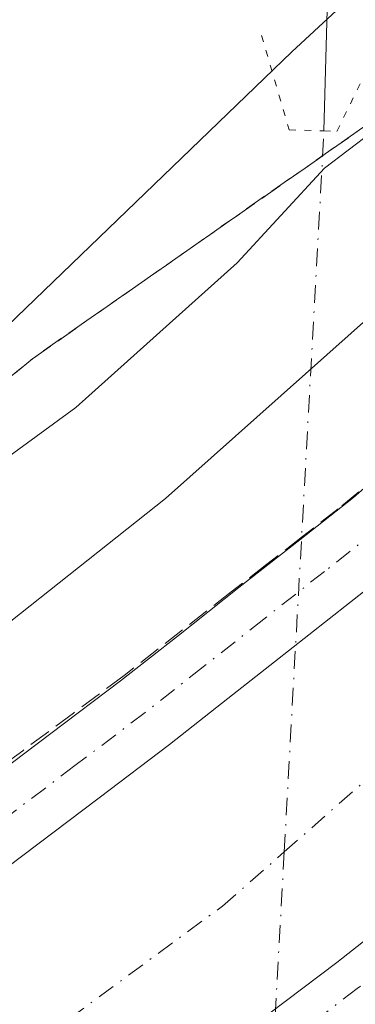
# Model space of a CAD drawing. Units: metres. Extents: x 624421 to 627872, y 4734180 to 4736556.
# Drawn here: x 626151 to 626176, y 4735401 to 4735475 of the extents above; entities that cross this region are included whole.
import ezdxf

# ---------------------------------------------------------------- set-up
doc = ezdxf.new("R2010")
doc.units = ezdxf.units.M
doc.header["$MEASUREMENT"] = 0
for name, pattern in [('DGN Style 3', [2.307223458686699, 1.648016756204785, -0.6592067024819142]), ('DGN Style 4', [2.6384748266838614, 1.318413404963828, -0.6592067024819142, 0.001648016756204785, -0.6592067024819142]), ('DGN Style 5', [1.1536117293433497, 0.4944050268614355, -0.6592067024819142])]:
    doc.linetypes.add(name, pattern=pattern)
for name, color, linetype, lineweight in [('Corriente artificial Cxs', 4, 'Continuous', 13), ('Corriente artificial eje', 142, 'DGN Style 4', 0), ('Corriente natural lineal', 142, 'Continuous', 13), ('Corriente natural lineal oculto', 9, 'DGN Style 4', 13), ('Cultivos herbáceos CxS', 92, 'Continuous', 0), ('Curva de nivel normal', 30, 'Continuous', 0), ('Pista no pavimentada Cxs', 111, 'Continuous', 0), ('Pista no pavimentada eje', 91, 'DGN Style 4', 0), ('Puente lineal', 2, 'DGN Style 5', 0), ('Suelo desnudo CxS', 253, 'Continuous', 0), ('Talud superficial', 30, 'DGN Style 3', 0)]:
    doc.layers.add(name, color=color, linetype=linetype, lineweight=lineweight)

# ---------------------------------------------------------------- blocks, each defined once
blk = doc.blocks.new('*U11')
at = {"layer": 'Cultivos herbáceos CxS', "color": 92, "linetype": 'Continuous', "lineweight": 0}
blk.add_polyline3d([(626305.4083000004, 4735625.638900001, 521.8549999999959), (626278.2719000002, 4735597.1469, 516.0304000000033), (626247.0652999999, 4735561.871099999, 512.164300000004), (626209.0743000006, 4735507.600099999, 511.6578000000009), (626171.0835999995, 4735472.3245, 511.4330999999948), (626135.8065, 4735438.4057, 512.6071999999986), (626061.1826999999, 4735390.919299999, 515.1696999999986), (625993.3426999999, 4735355.6437, 517.1946000000025), (625905.1517000003, 4735328.509099999, 518.3540999999968), (625816.9603000004, 4735301.374299999, 519.8138999999937), (625746.4074999997, 4735268.8123, 523.1287000000011), (625709.7745000003, 4735257.9583, 523.5192999999999), (625674.4981000006, 4735241.677100001, 523.6353999999993), (625643.2921000002, 4735243.0341, 519.449099999998), (625616.1567000002, 4735241.6776, 514.9005999999936), (625586.3071, 4735217.255700001, 520.6848999999929), (625545.6035000002, 4735191.477299999, 521.2312999999995), (625530.6785000004, 4735169.7689, 522.3791000000056), (625518.4672999998, 4735157.5581, 522.9668999999994), (625359.7216999996, 4735012.3839, 528.7596000000049)], dxfattribs=at)

msp = doc.modelspace()

# ---------------------------------------------------------------- linework, layer by layer
at = {"layer": 'Corriente artificial Cxs', "color": 4, "linetype": 'Continuous', "lineweight": 13}
for points in [[(626140.6546, 4735404.5606, 523.506899999993), (626156.6725000005, 4735416.640500001, 523.5314999999973), (626161.9367000004, 4735420.614499999, 523.5250999999989), (626166.3031000001, 4735424.0437, 523.529999999999), (626170.8354000002, 4735427.6077, 523.5917000000045), (626175.375, 4735431.178400001, 523.5187000000005), (626179.4452999998, 4735434.384199999, 523.5084000000061), (626179.5395000001, 4735434.4617, 523.5062000000034), (626188.5225999998, 4735442.2996, 523.601999999999), (626188.6464999998, 4735442.414000001, 523.610400000005), (626197.4919999996, 4735451.0547, 523.553700000004), (626207.0994999995, 4735460.720699999, 523.5096999999951), (626211.8028999995, 4735465.646299999, 523.5194999999949), (626216.4918000001, 4735470.554, 523.4768999999942), (626221.6372999996, 4735476.137599999, 523.460699999996), (626226.6338999998, 4735481.551300001, 523.4787999999971), (626226.7106, 4735481.637700001, 523.485400000005), (626236.1841000002, 4735492.730599999, 523.4811999999947), (626236.2631000001, 4735492.8279, 523.4780000000028), (626240.4334000006, 4735498.193600001, 523.4198999999935), (626244.7910000002, 4735503.795299999, 523.4527999999991), (626253.3893999998, 4735515.279100001, 523.488200000007), (626257.9480999997, 4735521.4594, 523.4873999999982)], [(626140.6546, 4735404.5606, 523.506899999993), (626156.6725000005, 4735416.640500001, 523.5314999999973), (626161.9367000004, 4735420.614499999, 523.5250999999989), (626166.3031000001, 4735424.0437, 523.529999999999), (626170.8354000002, 4735427.6077, 523.5917000000045), (626175.375, 4735431.178400001, 523.5187000000005), (626179.4452999998, 4735434.384199999, 523.5084000000061), (626179.5395000001, 4735434.4617, 523.5062000000034), (626188.5225999998, 4735442.2996, 523.601999999999), (626188.6464999998, 4735442.414000001, 523.610400000005), (626197.4919999996, 4735451.0547, 523.553700000004), (626207.0994999995, 4735460.720699999, 523.5096999999951), (626211.8028999995, 4735465.646299999, 523.5194999999949), (626216.4918000001, 4735470.554, 523.4768999999942), (626221.6372999996, 4735476.137599999, 523.460699999996), (626226.6338999998, 4735481.551300001, 523.4787999999971), (626226.7106, 4735481.637700001, 523.485400000005), (626236.1841000002, 4735492.730599999, 523.4811999999947), (626236.2631000001, 4735492.8279, 523.4780000000028), (626240.4334000006, 4735498.193600001, 523.4198999999935), (626244.7910000002, 4735503.795299999, 523.4527999999991), (626253.3893999998, 4735515.279100001, 523.488200000007), (626257.9480999997, 4735521.4594, 523.4873999999982)], [(626279.0800999999, 4735515.540100001, 521.4253999999928), (626269.8601000002, 4735503.040100001, 521.3781000000017), (626261.1001000004, 4735491.340100001, 521.3325999999943), (626252.1300999997, 4735479.8101, 521.3197999999975), (626242.0201000003, 4735467.970100001, 521.4489999999934), (626231.4600999998, 4735456.5101, 521.2314000000042), (626221.8000999996, 4735446.4001, 521.2323999999935), (626211.9401000004, 4735436.4801, 521.4910999999993), (626202.5100999996, 4735427.270099999, 521.5534000000043), (626192.6101000002, 4735418.630100001, 521.5611000000063), (626174.4401000004, 4735404.340100001, 520.9627999999939), (626152.8000999996, 4735388.020099999, 521.6680000000051), (626140.7200999996, 4735379.3201, 521.5573000000004), (626128.1001000004, 4735371.450099999, 521.7333000000071), (626114.2001, 4735363.7301, 521.5562999999966), (626100.2600999996, 4735356.090100001, 521.5807000000059), (626087.1801000005, 4735348.890100001, 521.3551000000007), (626074.0201000003, 4735341.8201, 521.5089000000007), (626059.8400999998, 4735335.5101, 521.6579000000056)], [(626279.0800999999, 4735515.540100001, 521.4253999999928), (626269.8601000002, 4735503.040100001, 521.3781000000017), (626261.1001000004, 4735491.340100001, 521.3325999999943), (626252.1300999997, 4735479.8101, 521.3197999999975), (626242.0201000003, 4735467.970100001, 521.4489999999934), (626231.4600999998, 4735456.5101, 521.2314000000042), (626221.8000999996, 4735446.4001, 521.2323999999935), (626211.9401000004, 4735436.4801, 521.4910999999993), (626202.5100999996, 4735427.270099999, 521.5534000000043), (626192.6101000002, 4735418.630100001, 521.5611000000063), (626174.4401000004, 4735404.340100001, 520.9627999999939), (626152.8000999996, 4735388.020099999, 521.6680000000051), (626140.7200999996, 4735379.3201, 521.5573000000004), (626128.1001000004, 4735371.450099999, 521.7333000000071), (626114.2001, 4735363.7301, 521.5562999999966), (626100.2600999996, 4735356.090100001, 521.5807000000059), (626087.1801000005, 4735348.890100001, 521.3551000000007), (626074.0201000003, 4735341.8201, 521.5089000000007), (626059.8400999998, 4735335.5101, 521.6579000000056)]]:
    msp.add_polyline3d(points, dxfattribs=at)
at = {"layer": 'Corriente artificial eje', "color": 142, "linetype": 'DGN Style 4', "lineweight": 0}
for points in [[(626170.5072, 4735412.594599999, 519.7106000000058), (626195.2721999995, 4735434.3476, 519.2256999999954), (626230.5941000005, 4735470.463199999, 519.6506999999983), (626252.8191000001, 4735495.466399999, 520.0093000000053), (626275.4411000004, 4735525.629000001, 519.2627999999969), (626313.5411, 4735591.510399999, 518.6704999999929), (626336.9567999998, 4735642.7073, 519.6631000000052), (626367.5162000004, 4735705.8106, 519.9627000000038), (626388.9474999999, 4735741.1325, 520.5985999999976), (626418.7132000001, 4735776.851399999, 519.9912999999942), (626484.9914999995, 4735834.7952, 520.4657000000007), (626542.1415999997, 4735883.610900001, 519.6394), (626583.4167, 4735910.5985, 520.8212000000058), (626631.8355, 4735928.457900001, 520.9186999999947), (626647.6923000002, 4735933.263, 520.5905999999959)], [(625621.5922999998, 4735201.082599999, 519.3291000000027), (625652.3460999997, 4735218.050200001, 520.9600999999967), (625726.165, 4735242.2597, 519.7728999999963), (625877.7714999998, 4735286.709799999, 519.4015999999974), (625986.1185999997, 4735321.6348, 519.9560000000056), (626046.8405999999, 4735339.0974, 519.6463999999978), (626088.5126, 4735359.338, 520.2939000000042), (626130.1845000006, 4735382.356799999, 519.4875000000029), (626165.9033000004, 4735408.550600001, 519.7151000000014), (626170.5072, 4735412.594599999, 519.7106000000058)]]:
    msp.add_polyline3d(points, dxfattribs=at)
at = {"layer": 'Corriente natural lineal', "color": 142, "linetype": 'Continuous', "lineweight": 13}
msp.add_polyline3d([(626173.4801000003, 4735466.420100001, 512.6410999999935), (626173.8701, 4735480.920100001, 511.1126999999979), (626174.3901000004, 4735490.5101, 510.7841000000044), (626175.8601000002, 4735510.540100001, 510.074099999998), (626176.3000999996, 4735519.2501, 509.8956000000035), (626176.8901000004, 4735539.4101, 509.4621000000043), (626176.7001, 4735557.780099999, 509.1202999999951), (626176.3000999996, 4735566.670100001, 508.841499999995), (626175.6700999998, 4735575.5701, 508.6089999999967), (626175.0100999996, 4735582.110099999, 508.5795999999973), (626173.5601000005, 4735588.5601, 508.4147999999987), (626171.9501, 4735592.700099999, 508.1154999999999), (626170.0401, 4735596.690099999, 508.0334000000003), (626164.8601000002, 4735606.800100001, 507.7247000000062), (626162.4301000005, 4735610.770099999, 507.3778000000021), (626160.2500999998, 4735614.860099999, 507.3996000000043), (626157.7200999996, 4735623.1801, 507.2811999999976), (626152.8300999999, 4735643.6601, 506.793399999995)], dxfattribs=at)
at = {"layer": 'Corriente natural lineal oculto', "color": 9, "linetype": 'DGN Style 4', "lineweight": 13, "extrusion": (0.007170794256153953, 0.129829993000289, 0.9915103391429063), "elevation": 619804.0223200636, "flags": 128}
msp.add_lwpolyline([(-364068.4307027877, -4722236.691120425), (-364068.4307027877, -4722291.060233118)], dxfattribs=at)
at = {"layer": 'Corriente natural lineal oculto', "color": 9, "linetype": 'DGN Style 4', "lineweight": 13, "extrusion": (-0.004430548524435181, -0.08021931339325883, 0.9967673911191552), "elevation": -382127.7952104231, "flags": 128}
msp.add_lwpolyline([(364076.6862442381, 4747383.356117721), (364076.6862442381, 4747337.564132793)], dxfattribs=at)
at = {"layer": 'Cultivos herbáceos CxS', "color": 92, "linetype": 'Continuous', "lineweight": 0}
msp.add_polyline3d([(626305.4083000004, 4735625.638900001, 521.8549999999959), (626278.2719000002, 4735597.1469, 516.0304000000033), (626247.0652999999, 4735561.871099999, 512.164300000004), (626209.0743000006, 4735507.600099999, 511.6578000000009), (626171.0835999995, 4735472.3245, 511.4330999999948), (626135.8065, 4735438.4057, 512.6071999999986), (626061.1826999999, 4735390.919299999, 515.1696999999986), (625993.3426999999, 4735355.6437, 517.1946000000025), (625905.1517000003, 4735328.509099999, 518.3540999999968), (625816.9603000004, 4735301.374299999, 519.8138999999937), (625746.4074999997, 4735268.8123, 523.1287000000011), (625709.7745000003, 4735257.9583, 523.5192999999999), (625674.4981000006, 4735241.677100001, 523.6353999999993), (625643.2921000002, 4735243.0341, 519.449099999998), (625616.1567000002, 4735241.6776, 514.9005999999936), (625586.3071, 4735217.255700001, 520.6848999999929), (625545.6035000002, 4735191.477299999, 521.2312999999995), (625530.6785000004, 4735169.7689, 522.3791000000056), (625518.4672999998, 4735157.5581, 522.9668999999994), (625359.7216999996, 4735012.3839, 528.7596000000049)], dxfattribs=at)
at = {"layer": 'Curva de nivel normal', "color": 30, "linetype": 'Continuous', "lineweight": 0, "flags": 128}
for points, elevation in [([(625886.4400000004, 4735317.860099999), (625907.54, 4735324.4801), (625927.8600000005, 4735330.2601), (625936.7484999998, 4735332.8629), (625963.9900000002, 4735340.840100001), (626007.4600000001, 4735353.120100001), (626029.1900000004, 4735360.270099999), (626050.0700000003, 4735369.6801), (626090.0800000001, 4735390.0601), (626114.8499999996, 4735404.4901), (626135.5999999996, 4735418.370100001), (626161.6299999999, 4735438.9901), (626190.9800000006, 4735465.0801), (626212.4400000004, 4735486.890100001), (626226.8899999997, 4735503.5601), (626242.5199999996, 4735523.4901), (626256.0700000003, 4735543.0801), (626271.4000000004, 4735568.300100001), (626285.7300000006, 4735594.4101), (626293.0999999996, 4735610.100099999), (626294.1173, 4735612.982600001), (626296.8799999999, 4735620.8101), (626297.0999999996, 4735624.0801)], 520), ([(626237.2100000001, 4735532.390100001), (626224.0800000001, 4735515.140100001), (626207.0099999999, 4735495.0601), (626190.8700000001, 4735478.030099999), (626184.4965000004, 4735472.4323), (626183.9512999998, 4735471.953500001), (626180.5999999996, 4735469.0101), (626173.5300000003, 4735463.6501), (626167, 4735456.5601), (626154.9199999999, 4735445.7601), (626126.9400000004, 4735425.350099999), (626106.8403000003, 4735412.6677), (626097.2400000002, 4735406.610099999), (626071.9800000006, 4735392.880100001), (626065.3499999996, 4735390.0801), (626066.4900000002, 4735391.780099999), (626071.5999999996, 4735395.9901), (626073.2999999998, 4735398.2601), (626073.0199999996, 4735399.130100001), (626068.7699999996, 4735400.870100001), (626065.5199999996, 4735401.440099999), (626063.5800000001, 4735402.8101)], 515)]:
    msp.add_lwpolyline(points, dxfattribs=dict(at, elevation=elevation))
at = {"layer": 'Pista no pavimentada Cxs', "color": 111, "linetype": 'Continuous', "lineweight": 0}
for points in [[(626257.9480999997, 4735521.4594, 523.5130000000064), (626253.3893999998, 4735515.279100001, 523.4391999999935), (626244.7910000002, 4735503.795299999, 523.4002999999939), (626240.4334000006, 4735498.193600001, 523.443299999999), (626236.2631000001, 4735492.8279, 523.4680999999982), (626236.1841000002, 4735492.730599999, 523.4692000000068), (626226.7106, 4735481.637700001, 523.444399999993), (626226.6338999998, 4735481.551300001, 523.4334999999992), (626221.6372999996, 4735476.137599999, 523.4223999999958), (626216.4918000001, 4735470.554, 523.4122000000061), (626211.8028999995, 4735465.646299999, 523.4375), (626207.0994999995, 4735460.720699999, 523.445000000007), (626197.4921000004, 4735451.0547, 523.4910999999993), (626188.6464999998, 4735442.414000001, 523.4673999999941), (626188.5225999998, 4735442.2996, 523.4603999999963), (626179.5395000001, 4735434.4617, 523.3892000000051), (626179.4452999998, 4735434.384199999, 523.3938999999956), (626175.375, 4735431.178400001, 523.4269999999962), (626170.8354000002, 4735427.6077, 523.585500000001), (626166.3031000001, 4735424.0437, 523.5040000000008), (626161.9367000004, 4735420.614499999, 523.4716000000044), (626156.6725000005, 4735416.640500001, 523.5231000000058), (626140.6546, 4735404.5606, 523.4630000000034)], [(626257.9480999997, 4735521.4594, 523.5130000000064), (626253.3893999998, 4735515.279100001, 523.4391999999935), (626244.7910000002, 4735503.795299999, 523.4002999999939), (626240.4334000006, 4735498.193600001, 523.443299999999), (626236.2631000001, 4735492.8279, 523.4680999999982), (626236.1841000002, 4735492.730599999, 523.4692000000068), (626226.7106, 4735481.637700001, 523.444399999993), (626226.6338999998, 4735481.551300001, 523.4334999999992), (626221.6372999996, 4735476.137599999, 523.4223999999958), (626216.4918000001, 4735470.554, 523.4122000000061), (626211.8028999995, 4735465.646299999, 523.4375), (626207.0994999995, 4735460.720699999, 523.445000000007), (626197.4921000004, 4735451.0547, 523.4910999999993), (626188.6464999998, 4735442.414000001, 523.4673999999941), (626188.5225999998, 4735442.2996, 523.4603999999963), (626179.5395000001, 4735434.4617, 523.3892000000051), (626179.4452999998, 4735434.384199999, 523.3938999999956), (626175.375, 4735431.178400001, 523.4269999999962), (626170.8354000002, 4735427.6077, 523.585500000001), (626166.3031000001, 4735424.0437, 523.5040000000008), (626161.9367000004, 4735420.614499999, 523.4716000000044), (626156.6725000005, 4735416.640500001, 523.5231000000058), (626140.6546, 4735404.5606, 523.4630000000034)], [(626137.0681999996, 4735409.3709, 523.1475000000064), (626153.0586999999, 4735421.4301, 523.1190999999963), (626158.2761000004, 4735425.3684, 523.1187999999966), (626162.5955999997, 4735428.7611, 523.1824000000051), (626167.1261999998, 4735432.323899999, 523.2400000000052), (626171.6640999997, 4735435.893200001, 523.1851000000024), (626175.6736000003, 4735439.051100001, 523.2155000000057), (626184.5142000001, 4735446.765100001, 523.3399000000063), (626193.2680000003, 4735455.3158, 523.2213000000047), (626202.8016999997, 4735464.907500001, 523.2100000000064), (626207.4641000006, 4735469.7905, 523.2226999999984), (626212.1164999995, 4735474.659600001, 523.1879999999946), (626217.2265, 4735480.205200001, 523.1106), (626222.1856000006, 4735485.578199999, 523.0996000000014), (626231.5681999996, 4735496.5645, 522.9744999999966), (626235.6968, 4735501.876599999, 522.9912999999942), (626240.0214000001, 4735507.4356, 523.0402000000031), (626248.5736999996, 4735518.857899999, 523.0233000000007)], [(626137.0681999996, 4735409.3709, 523.1475000000064), (626153.0586999999, 4735421.4301, 523.1190999999963), (626158.2761000004, 4735425.3684, 523.1187999999966), (626162.5955999997, 4735428.7611, 523.1824000000051), (626167.1261999998, 4735432.323899999, 523.2400000000052), (626171.6640999997, 4735435.893200001, 523.1851000000024), (626175.6736000003, 4735439.051100001, 523.2155000000057), (626184.5142000001, 4735446.765100001, 523.3399000000063), (626193.2680000003, 4735455.3158, 523.2213000000047), (626202.8016999997, 4735464.907500001, 523.2100000000064), (626207.4641000006, 4735469.7905, 523.2226999999984), (626212.1164999995, 4735474.659600001, 523.1879999999946), (626217.2265, 4735480.205200001, 523.1106), (626222.1856000006, 4735485.578199999, 523.0996000000014), (626231.5681999996, 4735496.5645, 522.9744999999966), (626235.6968, 4735501.876599999, 522.9912999999942), (626240.0214000001, 4735507.4356, 523.0402000000031), (626248.5736999996, 4735518.857899999, 523.0233000000007)], [(626059.8400999998, 4735335.5101, 522.5638000000035), (626074.0202000003, 4735341.8201, 522.7173000000039), (626087.1802000003, 4735348.890100001, 522.5026000000071), (626100.2602000004, 4735356.090100001, 522.3472000000038), (626114.2001, 4735363.7301, 522.4772999999988), (626128.1002000002, 4735371.450099999, 522.6107000000047), (626140.7200999996, 4735379.3201, 522.5544999999984), (626152.8000999996, 4735388.020099999, 522.704899999997), (626174.4401000004, 4735404.340100001, 522.448000000004), (626192.6102, 4735418.630100001, 522.6762000000017), (626202.5100999996, 4735427.270099999, 522.8510999999999), (626211.9401000004, 4735436.4801, 522.6380000000064), (626221.8000999996, 4735446.4001, 522.5749000000069), (626231.4600999998, 4735456.5101, 522.5007999999943), (626242.0201000003, 4735467.970100001, 522.6646999999939), (626252.1300999997, 4735479.8101, 522.5571999999956), (626261.1001000004, 4735491.340100001, 522.4027999999962), (626269.8601000002, 4735503.040100001, 522.4269000000058), (626279.0800999999, 4735515.540100001, 522.524900000004)], [(626059.8400999998, 4735335.5101, 522.5638000000035), (626074.0202000003, 4735341.8201, 522.7173000000039), (626087.1802000003, 4735348.890100001, 522.5026000000071), (626100.2602000004, 4735356.090100001, 522.3472000000038), (626114.2001, 4735363.7301, 522.4772999999988), (626128.1002000002, 4735371.450099999, 522.6107000000047), (626140.7200999996, 4735379.3201, 522.5544999999984), (626152.8000999996, 4735388.020099999, 522.704899999997), (626174.4401000004, 4735404.340100001, 522.448000000004), (626192.6102, 4735418.630100001, 522.6762000000017), (626202.5100999996, 4735427.270099999, 522.8510999999999), (626211.9401000004, 4735436.4801, 522.6380000000064), (626221.8000999996, 4735446.4001, 522.5749000000069), (626231.4600999998, 4735456.5101, 522.5007999999943), (626242.0201000003, 4735467.970100001, 522.6646999999939), (626252.1300999997, 4735479.8101, 522.5571999999956), (626261.1001000004, 4735491.340100001, 522.4027999999962), (626269.8601000002, 4735503.040100001, 522.4269000000058), (626279.0800999999, 4735515.540100001, 522.524900000004)]]:
    msp.add_polyline3d(points, dxfattribs=at)
at = {"layer": 'Pista no pavimentada eje', "color": 91, "linetype": 'DGN Style 4', "lineweight": 0}
for points in [[(626255.5334999999, 4735523.239800001, 523.4961000000039), (626250.9814999999, 4735517.068499999, 523.4967999999935), (626242.4062999999, 4735505.6154, 523.542300000001), (626238.0651000004, 4735500.0351, 523.4866000000038), (626233.8943999996, 4735494.6689, 523.4042000000045), (626224.4293000001, 4735483.585999999, 523.4667999999947), (626219.4319000002, 4735478.171399999, 523.5053000000044), (626214.3042000001, 4735472.606699999, 523.549199999994), (626209.6335000005, 4735467.718400001, 523.5402000000031), (626204.9506999999, 4735462.813999999, 523.5344999999943), (626195.3799999999, 4735453.1852, 523.5531000000046), (626186.5502000004, 4735444.5601, 523.5901000000014), (626177.5891000006, 4735436.741000001, 523.6261999999988), (626173.5195000004, 4735433.535800001, 523.5700999999972), (626168.9808, 4735429.9658, 523.5170999999973), (626164.4493000006, 4735426.4024, 523.5464000000065), (626160.1064999999, 4735422.9913, 523.5556999999973), (626154.8656000001, 4735419.035300001, 523.5081000000064), (626138.8481999999, 4735406.955800001, 523.5945999999967)], [(626276.4600999998, 4735507.8101, 523.2553000000044), (626271.8501000004, 4735501.5601, 523.243100000007), (626263.0751, 4735489.840100001, 523.2097000000067), (626258.5900999998, 4735484.075099999, 523.178700000004), (626254.0551000005, 4735478.2401, 523.2069000000047), (626243.8750999998, 4735466.3201, 523.2041999999929), (626238.5450999998, 4735460.545100001, 523.1775999999954), (626233.2651000004, 4735454.815099999, 523.1794999999984), (626228.4351000005, 4735449.7601, 523.1444999999949), (626223.5751, 4735444.670100001, 523.1708000000071), (626213.6851000005, 4735434.720100001, 523.1778000000049), (626204.1951000001, 4735425.450099999, 523.1892999999982), (626194.1901000004, 4735416.720100001, 523.2660999999935), (626189.6001000004, 4735413.1051, 523.2180999999982), (626185.0551000005, 4735409.530099999, 523.1033000000025), (626180.5151000004, 4735405.960100001, 523.1276999999973), (626175.9700999996, 4735402.390100001, 523.2712000000029), (626170.5251000002, 4735398.280099999, 523.1607999999978), (626154.2751000002, 4735386.0251, 523.1689000000042), (626142.1051000003, 4735377.2601, 523.3923000000068)]]:
    msp.add_polyline3d(points, dxfattribs=at)
at = {"layer": 'Puente lineal', "color": 2, "linetype": 'DGN Style 5', "lineweight": 0}
msp.add_polyline3d([(626168.8201000001, 4735473.550100001, 511.8944000000047), (626170.8701, 4735466.5001, 513.9787000000069), (626173.4600999998, 4735466.420100001, 514.7216000000044), (626174.4401000004, 4735466.380100001, 514.9279999999999), (626177.3901000004, 4735472.4001, 513.024900000004)], dxfattribs=at)
at = {"layer": 'Suelo desnudo CxS', "color": 253, "linetype": 'Continuous', "lineweight": 0}
for points in [[(625359.7216999996, 4735012.3839, 528.7596000000049), (625518.4672999998, 4735157.5581, 522.9668999999994), (625530.6785000004, 4735169.7689, 522.3791000000056), (625545.6035000002, 4735191.477299999, 521.2312999999995), (625586.3071, 4735217.255700001, 520.6848999999929), (625616.1567000002, 4735241.6776, 514.9005999999936), (625643.2921000002, 4735243.0341, 519.449099999998), (625674.4981000006, 4735241.677100001, 523.6353999999993), (625709.7745000003, 4735257.9583, 523.5192999999999), (625746.4074999997, 4735268.8123, 523.1287000000011), (625816.9603000004, 4735301.374299999, 519.8138999999937), (625905.1517000003, 4735328.509099999, 518.3540999999968), (625993.3426999999, 4735355.6437, 517.1946000000025), (626061.1826999999, 4735390.919299999, 515.1696999999986), (626135.8065, 4735438.4057, 512.6071999999986), (626171.0835999995, 4735472.3245, 511.4330999999948), (626209.0743000006, 4735507.600099999, 511.6578000000009), (626247.0652999999, 4735561.871099999, 512.164300000004), (626278.2719000002, 4735597.1469, 516.0304000000033), (626305.4083000004, 4735625.638900001, 521.8549999999959)], [(626305.4083000004, 4735625.638900001, 521.8549999999959), (626278.2719000002, 4735597.1469, 516.0304000000033), (626247.0652999999, 4735561.871099999, 512.164300000004), (626209.0743000006, 4735507.600099999, 511.6578000000009), (626171.0835999995, 4735472.3245, 511.4330999999948), (626135.8065, 4735438.4057, 512.6071999999986), (626061.1826999999, 4735390.919299999, 515.1696999999986), (625993.3426999999, 4735355.6437, 517.1946000000025), (625905.1517000003, 4735328.509099999, 518.3540999999968), (625816.9603000004, 4735301.374299999, 519.8138999999937), (625746.4074999997, 4735268.8123, 523.1287000000011), (625709.7745000003, 4735257.9583, 523.5192999999999), (625674.4981000006, 4735241.677100001, 523.6353999999993), (625643.2921000002, 4735243.0341, 519.449099999998), (625616.1567000002, 4735241.6776, 514.9005999999936), (625586.3071, 4735217.255700001, 520.6848999999929), (625545.6035000002, 4735191.477299999, 521.2312999999995), (625530.6785000004, 4735169.7689, 522.3791000000056), (625518.4672999998, 4735157.5581, 522.9668999999994), (625359.7216999996, 4735012.3839, 528.7596000000049)]]:
    msp.add_polyline3d(points, dxfattribs=at)
at = {"layer": 'Talud superficial', "color": 30, "linetype": 'DGN Style 3', "lineweight": 0}
for points in [[(626147.9500000002, 4735446.350099999, 513.0630999999995), (626151.6900000004, 4735449.4101, 513.0954999999958), (626155.7599999999, 4735452.2601, 513.1953000000067), (626159.8399999999, 4735455.100099999, 513.4557000000059), (626163.9100000003, 4735457.950099999, 513.755799999999), (626172.0700000003, 4735463.6501, 514.7973999999958), (626176.1399999997, 4735466.4901, 515.2568000000028), (626180.2100000001, 4735469.340100001, 514.9275000000052), (626183.9512999998, 4735471.953500001, 514.8736999999965), (626184.29, 4735472.190099999, 514.8990000000049), (626184.4965000004, 4735472.4323, 514.8803000000044), (626187.4100000003, 4735475.850099999, 514.655700000003), (626190.54, 4735479.5101, 514.374299999996), (626193.6600000003, 4735483.170100001, 514.1174000000028), (626196.79, 4735486.8301, 513.983699999997), (626209.2800000003, 4735501.4801, 513.8473999999987), (626212.4100000003, 4735505.140100001, 513.8852000000043), (626215.5300000003, 4735508.800100001, 513.9159000000072), (626218.6600000003, 4735512.460100001, 513.8466000000044), (626221.7800000003, 4735516.120100001, 513.8001999999979), (626224.7000000002, 4735519.970100001, 513.7436000000016)], [(626224.7000000002, 4735519.970100001, 512.8562999999995), (626221.7800000003, 4735516.120100001, 512.8834999999963), (626218.6600000003, 4735512.460100001, 512.8337000000029), (626215.5300000003, 4735508.800100001, 512.8341999999975), (626212.4100000003, 4735505.140100001, 512.7786000000051), (626209.2800000003, 4735501.4801, 512.9532999999938), (626196.79, 4735486.8301, 512.8334000000032), (626193.6600000003, 4735483.170100001, 513.0250999999989), (626190.54, 4735479.5101, 513.389599999995), (626187.4100000003, 4735475.850099999, 513.7035999999935), (626184.4965000004, 4735472.4323, 513.918399999995), (626184.29, 4735472.190099999, 513.9358000000066), (626183.9512999998, 4735471.953500001, 513.9134000000049), (626180.2100000001, 4735469.340100001, 513.468200000003), (626176.1399999997, 4735466.4901, 513.1658000000025), (626172.0700000003, 4735463.6501, 513.4398999999976), (626163.9100000003, 4735457.950099999, 513.1218999999984), (626159.8399999999, 4735455.100099999, 512.8450000000012), (626155.7599999999, 4735452.2601, 512.5865999999951), (626151.6900000004, 4735449.4101, 512.4440000000031), (626147.9500000002, 4735446.350099999, 512.4375)], [(626212.2599999999, 4735475.0701, 523.1625000000058), (626209.2199999997, 4735471.7601, 523.1834999999992), (626206.1799999997, 4735468.460100001, 523.1693999999989), (626203.1399999997, 4735465.1501, 523.2063999999956), (626200.0599999997, 4735461.880100001, 523.247000000003), (626196.9699999997, 4735458.620100001, 523.3101000000024), (626193.8899999997, 4735455.350099999, 523.2734000000055), (626190.7599999999, 4735452.380100001, 523.3285000000033), (626187.6399999997, 4735449.4101, 523.3570000000036), (626184.5099999999, 4735446.440099999, 523.3626999999979), (626181.1900000004, 4735443.700099999, 523.3125), (626177.8700000001, 4735440.950099999, 523.3178999999947), (626174.5499999998, 4735438.210100001, 523.2287999999971), (626171.8799999999, 4735436.140100001, 523.1986999999936), (626169.2199999997, 4735434.0701, 523.0957999999955), (626166.5499999998, 4735432.0001, 523.1613999999972), (626158.5499999998, 4735425.770099999, 523.0871000000043), (626154.7599999999, 4735422.960100001, 523.0795000000071), (626150.9600000001, 4735420.1501, 522.9808000000048), (626139.5800000001, 4735411.710100001, 523.0451999999932)], [(626212.2599999999, 4735475.0701, 522.4858999999997), (626209.2199999997, 4735471.7601, 522.549199999994), (626206.1799999997, 4735468.460100001, 522.5890999999974), (626203.1399999997, 4735465.1501, 522.5890999999974), (626200.0599999997, 4735461.880100001, 522.6116000000038), (626196.9699999997, 4735458.620100001, 522.8129000000044), (626193.8899999997, 4735455.350099999, 522.7339999999967), (626190.7599999999, 4735452.380100001, 522.7945000000036), (626187.6399999997, 4735449.4101, 522.8332999999984), (626184.5099999999, 4735446.440099999, 522.7609999999986), (626181.1900000004, 4735443.700099999, 522.7333000000071), (626177.8700000001, 4735440.950099999, 522.6867000000057), (626174.5499999998, 4735438.210100001, 522.6276999999973), (626171.8799999999, 4735436.140100001, 522.5587999999989), (626169.2199999997, 4735434.0701, 522.5151999999945), (626166.5499999998, 4735432.0001, 522.551099999997), (626158.5499999998, 4735425.770099999, 522.3712999999989), (626154.7599999999, 4735422.960100001, 522.3693000000058), (626150.9600000001, 4735420.1501, 522.276199999993), (626139.5800000001, 4735411.710100001, 522.3831000000064)]]:
    msp.add_polyline3d(points, dxfattribs=at)

# ---------------------------------------------------------------- block references
at = {"layer": 'Cultivos herbáceos CxS', "color": 92, "linetype": 'Continuous', "lineweight": 0}
msp.add_blockref('*U11', (0, 0), dxfattribs=at)

doc.saveas('drawing.dxf')
